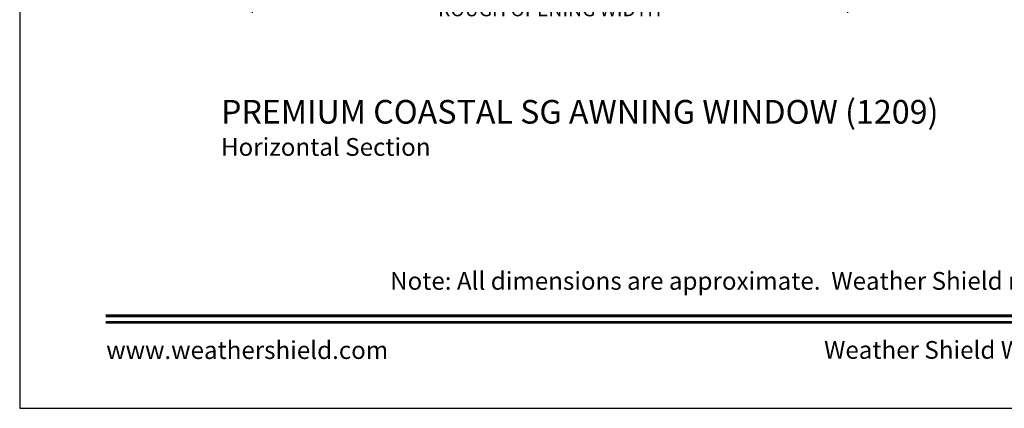
# Model space of a CAD drawing. Extents: x 0 to 68, y 0 to 44.
# Drawn here: x 0 to 16.7, y 0 to 6.6 of the extents above; entities that cross this region are included whole.
import ezdxf
from ezdxf.enums import TextEntityAlignment as Align

# ---------------------------------------------------------------- set-up
doc = ezdxf.new("R2010")
doc.units = 0
doc.header["$LTSCALE"] = 2
doc.header["$MEASUREMENT"] = 0
doc.header["$PDMODE"] = 3
doc.layers.get('0').update_dxf_attribs({"linetype": 'CONTINUOUS'})
doc.layers.get('DEFPOINTS').update_dxf_attribs({"color": 3, "linetype": 'CONTINUOUS'})
doc.styles.add('Arial', font='arial.ttf')
doc.styles.get("Standard").update_dxf_attribs({"font": 'arial.ttf'})
doc.dimstyles.get("Standard").update_dxf_attribs({"dimtxt": 0.24, "dimasz": 0.3, "dimexe": 0.0625, "dimexo": 0.18, "dimgap": 0.09, "dimtad": 0, "dimdec": 4, "dimzin": 0, "dimdsep": 46, "dimlunit": 4, "dimtxsty": 'Standard', "dimcen": 0, "dimadec": 5, "dimazin": 0, "dimtfac": 1, "dimtdec": 4, "dimtofl": 0, "dimtmove": 2, "dimatfit": 3, "dimfxl": 1, "dimtolj": 1, "dimtzin": 0, "dimarcsym": 0})

# ---------------------------------------------------------------- blocks, each defined once
blk = doc.blocks.new('*D365')
at = {"color": 0, "lineweight": -2, "transparency": 16777216}
for p, q in [((14.006, 8.755), (14.006, 6.682)), ((3.933, 8.609), (3.933, 6.682)), ((4.233, 6.745), (6.867, 6.745)), ((13.706, 6.745), (11.072, 6.745))]:
    blk.add_line(p, q, dxfattribs=at)
at = {"color": 0, "transparency": 16777216}
for points in [[(4.233, 6.795), (4.233, 6.695), (3.933, 6.745)], [(13.706, 6.795), (13.706, 6.695), (14.006, 6.745)]]:
    blk.add_solid(points, dxfattribs=at)
at = {"layer": 'DEFPOINTS', "color": 0, "transparency": 16777216}
for p in [(14.006, 8.935), (3.933, 8.789), (14.006, 6.745)]:
    blk.add_point(p, dxfattribs=at)
at = {"color": 0, "transparency": 16777216, "insert": (8.969, 6.745), "char_height": 0.24, "attachment_point": 5}
blk.add_mtext('\\A1;ROUGH OPENING WIDTH', dxfattribs=at)

msp = doc.modelspace()

# ---------------------------------------------------------------- linework, layer by layer
msp.add_lwpolyline([(0, 44.00001), (0, 0), (34.00001, 0), (34.00001, 44.00001)], close=True)
at = {"const_width": 0.04545}
for points in [[(1.45455, 1.56258), (32.54546, 1.56258)], [(1.45455, 1.45455), (32.54546, 1.45455)]]:
    msp.add_lwpolyline(points, dxfattribs=at)

# ---------------------------------------------------------------- texts
at = {"style": 'Arial'}
for s, height, p in [('%%UPREMIUM COASTAL SG AWNING WINDOW (1209)', 0.4, (3.40634, 4.81087)), ('Horizontal Section', 0.3, (3.40593, 4.26683))]:
    msp.add_text(s, height=height, dxfattribs=at).set_placement(p)
msp.add_text('Note: All dimensions are approximate.  Weather Shield reserves the right to change specifications without notice.', height=0.30000007, dxfattribs=at).set_placement((17, 2.0031), align=Align.CENTER)
msp.add_text('www.weathershield.com', height=0.3000001, dxfattribs=at).set_placement((1.4644, 0.7396), align=Align.BOTTOM_LEFT)
msp.add_text('Weather Shield Windows and Doors', height=0.3000001, dxfattribs=at).set_placement((17, 0.98639), align=Align.MIDDLE_CENTER)

# ---------------------------------------------------------------- dimensions: what is measured, and where the dimension line sits
dim = msp.add_linear_dim(base=(14.00568, 6.74487), p1=(3.9332, 8.78899), p2=(14.00568, 8.93487), text='ROUGH OPENING WIDTH', dimstyle='Standard', override={"dimpost": '\\X'})
dim.commit()
dim.dimension.update_dxf_attribs({"geometry": '*D365', "text_midpoint": (8.96944, 6.74487)})

doc.saveas('drawing.dxf')
